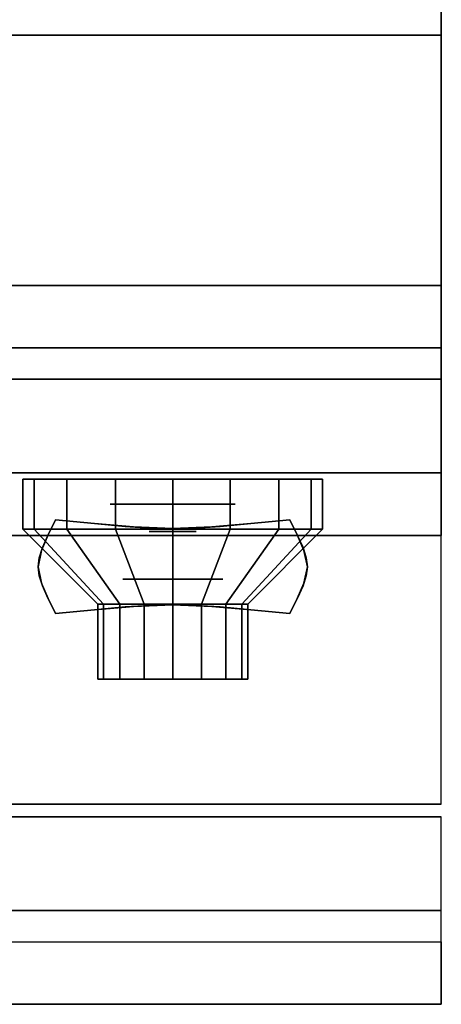
# Model space of a CAD drawing. Extents: x -75 to 75, y -18 to 18.
# Drawn here: x 6 to 9, y -18 to -11 of the extents above; entities that cross this region are included whole.
import ezdxf

# ---------------------------------------------------------------- set-up
doc = ezdxf.new("R2010")
doc.units = 0
for name, color, linetype in [('3D', 254, 'CONTINUOUS'), ('3D-BLACK', 250, 'CONTINUOUS'), ('3D-CHROME', 254, 'CONTINUOUS'), ('3D-FLAT', 7, 'CONTINUOUS'), ('3D-NON', 43, 'CONTINUOUS'), ('3D-RED', 1, 'CONTINUOUS'), ('3D-VHC', 1, 'CONTINUOUS')]:
    doc.layers.add(name, color=color, linetype=linetype)

msp = doc.modelspace()

# ---------------------------------------------------------------- linework, layer by layer
at = {"layer": '3D', "extrusion": (0, -1, 0)}
for centre, radius in [((6.75, 17.75, 14.5), 0.5), ((6.75, 22, 15.1), 0.4)]:
    msp.add_circle(centre, radius, dxfattribs=at)
at = {"layer": '3D'}
msp.add_3dface([(8.9, -17.75, 36), (-74.9, -17.75, 36), (-74.9, -18.5, 35.25), (8.9, -18.5, 35.25)], dxfattribs=at)
at = {"layer": '3D-BLACK'}
for points in [[(5.6413, -14.7, 21.5408), (5.6413, -14.3, 21.5408), (5.55, -14.3, 22), (5.55, -14.7, 22)], [(5.55, -14.7, 22), (5.55, -14.3, 22), (5.6413, -14.3, 22.4592), (5.6413, -14.7, 22.4592)], [(5.9015, -14.7, 21.1515), (5.9015, -14.3, 21.1515), (5.6413, -14.3, 21.5408), (5.6413, -14.7, 21.5408)], [(5.6413, -14.7, 22.4592), (5.6413, -14.3, 22.4592), (5.9015, -14.3, 22.8485), (5.9015, -14.7, 22.8485)], [(6.2908, -14.7, 20.8913), (6.2908, -14.3, 20.8913), (5.9015, -14.3, 21.1515), (5.9015, -14.7, 21.1515)], [(5.9015, -14.7, 22.8485), (5.9015, -14.3, 22.8485), (6.2908, -14.3, 23.1087), (6.2908, -14.7, 23.1087)], [(6.75, -14.7, 20.8), (6.75, -14.3, 20.8), (6.2908, -14.3, 20.8913), (6.2908, -14.7, 20.8913)], [(6.2908, -14.7, 23.1087), (6.2908, -14.3, 23.1087), (6.75, -14.3, 23.2), (6.75, -14.7, 23.2)], [(7.2092, -14.7, 20.8913), (7.2092, -14.3, 20.8913), (6.75, -14.3, 20.8), (6.75, -14.7, 20.8)], [(6.75, -14.7, 23.2), (6.75, -14.3, 23.2), (7.2092, -14.3, 23.1087), (7.2092, -14.7, 23.1087)], [(7.5985, -14.7, 21.1515), (7.5985, -14.3, 21.1515), (7.2092, -14.3, 20.8913), (7.2092, -14.7, 20.8913)], [(7.2092, -14.7, 23.1087), (7.2092, -14.3, 23.1087), (7.5985, -14.3, 22.8485), (7.5985, -14.7, 22.8485)], [(7.8587, -14.7, 21.5408), (7.8587, -14.3, 21.5408), (7.5985, -14.3, 21.1515), (7.5985, -14.7, 21.1515)], [(7.5985, -14.7, 22.8485), (7.5985, -14.3, 22.8485), (7.8587, -14.3, 22.4592), (7.8587, -14.7, 22.4592)], [(7.95, -14.7, 22), (7.95, -14.3, 22), (7.8587, -14.3, 21.5408), (7.8587, -14.7, 21.5408)], [(7.8587, -14.7, 22.4592), (7.8587, -14.3, 22.4592), (7.95, -14.3, 22), (7.95, -14.7, 22)], [(6.1957, -15.3, 21.7704), (5.6413, -14.7, 21.5408), (5.55, -14.7, 22), (6.15, -15.3, 22)], [(6.15, -15.3, 22), (5.55, -14.7, 22), (5.6413, -14.7, 22.4592), (6.1957, -15.3, 22.2296)], [(6.3257, -15.3, 21.5757), (5.9015, -14.7, 21.1515), (5.6413, -14.7, 21.5408), (6.1957, -15.3, 21.7704)], [(6.1957, -15.3, 22.2296), (5.6413, -14.7, 22.4592), (5.9015, -14.7, 22.8485), (6.3257, -15.3, 22.4243)], [(6.5204, -15.3, 21.4457), (6.2908, -14.7, 20.8913), (5.9015, -14.7, 21.1515), (6.3257, -15.3, 21.5757)], [(6.3257, -15.3, 22.4243), (5.9015, -14.7, 22.8485), (6.2908, -14.7, 23.1087), (6.5204, -15.3, 22.5543)], [(6.75, -15.3, 21.4), (6.75, -14.7, 20.8), (6.2908, -14.7, 20.8913), (6.5204, -15.3, 21.4457)], [(6.5204, -15.3, 22.5543), (6.2908, -14.7, 23.1087), (6.75, -14.7, 23.2), (6.75, -15.3, 22.6)], [(6.9796, -15.3, 21.4457), (7.2092, -14.7, 20.8913), (6.75, -14.7, 20.8), (6.75, -15.3, 21.4)], [(6.75, -15.3, 22.6), (6.75, -14.7, 23.2), (7.2092, -14.7, 23.1087), (6.9796, -15.3, 22.5543)], [(7.1743, -15.3, 21.5757), (7.5985, -14.7, 21.1515), (7.2092, -14.7, 20.8913), (6.9796, -15.3, 21.4457)], [(6.9796, -15.3, 22.5543), (7.2092, -14.7, 23.1087), (7.5985, -14.7, 22.8485), (7.1743, -15.3, 22.4243)], [(7.3043, -15.3, 21.7704), (7.8587, -14.7, 21.5408), (7.5985, -14.7, 21.1515), (7.1743, -15.3, 21.5757)], [(7.1743, -15.3, 22.4243), (7.5985, -14.7, 22.8485), (7.8587, -14.7, 22.4592), (7.3043, -15.3, 22.2296)], [(7.35, -15.3, 22), (7.95, -14.7, 22), (7.8587, -14.7, 21.5408), (7.3043, -15.3, 21.7704)], [(7.3043, -15.3, 22.2296), (7.8587, -14.7, 22.4592), (7.95, -14.7, 22), (7.35, -15.3, 22)], [(6.1957, -15.9, 21.7704), (6.1957, -15.3, 21.7704), (6.15, -15.3, 22), (6.15, -15.9, 22)], [(6.15, -15.9, 22), (6.15, -15.3, 22), (6.1957, -15.3, 22.2296), (6.1957, -15.9, 22.2296)], [(6.3257, -15.9, 21.5757), (6.3257, -15.3, 21.5757), (6.1957, -15.3, 21.7704), (6.1957, -15.9, 21.7704)], [(6.1957, -15.9, 22.2296), (6.1957, -15.3, 22.2296), (6.3257, -15.3, 22.4243), (6.3257, -15.9, 22.4243)], [(6.5204, -15.9, 21.4457), (6.5204, -15.3, 21.4457), (6.3257, -15.3, 21.5757), (6.3257, -15.9, 21.5757)], [(6.3257, -15.9, 22.4243), (6.3257, -15.3, 22.4243), (6.5204, -15.3, 22.5543), (6.5204, -15.9, 22.5543)], [(6.75, -15.9, 21.4), (6.75, -15.3, 21.4), (6.5204, -15.3, 21.4457), (6.5204, -15.9, 21.4457)], [(6.5204, -15.9, 22.5543), (6.5204, -15.3, 22.5543), (6.75, -15.3, 22.6), (6.75, -15.9, 22.6)], [(6.9796, -15.9, 21.4457), (6.9796, -15.3, 21.4457), (6.75, -15.3, 21.4), (6.75, -15.9, 21.4)], [(6.75, -15.9, 22.6), (6.75, -15.3, 22.6), (6.9796, -15.3, 22.5543), (6.9796, -15.9, 22.5543)], [(7.1743, -15.9, 21.5757), (7.1743, -15.3, 21.5757), (6.9796, -15.3, 21.4457), (6.9796, -15.9, 21.4457)], [(6.9796, -15.9, 22.5543), (6.9796, -15.3, 22.5543), (7.1743, -15.3, 22.4243), (7.1743, -15.9, 22.4243)], [(7.3043, -15.9, 21.7704), (7.3043, -15.3, 21.7704), (7.1743, -15.3, 21.5757), (7.1743, -15.9, 21.5757)], [(7.1743, -15.9, 22.4243), (7.1743, -15.3, 22.4243), (7.3043, -15.3, 22.2296), (7.3043, -15.9, 22.2296)], [(7.35, -15.9, 22), (7.35, -15.3, 22), (7.3043, -15.3, 21.7704), (7.3043, -15.9, 21.7704)], [(7.3043, -15.9, 22.2296), (7.3043, -15.3, 22.2296), (7.35, -15.3, 22), (7.35, -15.9, 22)], [(6.3804, -15.9, 21.8469), (6.1957, -15.9, 21.7704), (6.15, -15.9, 22), (6.35, -15.9, 22)], [(6.35, -15.9, 22), (6.15, -15.9, 22), (6.1957, -15.9, 22.2296), (6.3804, -15.9, 22.1531)], [(6.4672, -15.9, 21.7172), (6.3257, -15.9, 21.5757), (6.1957, -15.9, 21.7704), (6.3804, -15.9, 21.8469)], [(6.3804, -15.9, 22.1531), (6.1957, -15.9, 22.2296), (6.3257, -15.9, 22.4243), (6.4672, -15.9, 22.2828)], [(6.5969, -15.9, 21.6304), (6.5204, -15.9, 21.4457), (6.3257, -15.9, 21.5757), (6.4672, -15.9, 21.7172)], [(6.4672, -15.9, 22.2828), (6.3257, -15.9, 22.4243), (6.5204, -15.9, 22.5543), (6.5969, -15.9, 22.3696)], [(6.75, -15.9, 21.6), (6.75, -15.9, 21.4), (6.5204, -15.9, 21.4457), (6.5969, -15.9, 21.6304)], [(6.5969, -15.9, 22.3696), (6.5204, -15.9, 22.5543), (6.75, -15.9, 22.6), (6.75, -15.9, 22.4)], [(6.9031, -15.9, 21.6304), (6.9796, -15.9, 21.4457), (6.75, -15.9, 21.4), (6.75, -15.9, 21.6)], [(6.75, -15.9, 22.4), (6.75, -15.9, 22.6), (6.9796, -15.9, 22.5543), (6.9031, -15.9, 22.3696)], [(7.0328, -15.9, 21.7172), (7.1743, -15.9, 21.5757), (6.9796, -15.9, 21.4457), (6.9031, -15.9, 21.6304)], [(6.9031, -15.9, 22.3696), (6.9796, -15.9, 22.5543), (7.1743, -15.9, 22.4243), (7.0328, -15.9, 22.2828)], [(7.1196, -15.9, 21.8469), (7.3043, -15.9, 21.7704), (7.1743, -15.9, 21.5757), (7.0328, -15.9, 21.7172)], [(7.0328, -15.9, 22.2828), (7.1743, -15.9, 22.4243), (7.3043, -15.9, 22.2296), (7.1196, -15.9, 22.1531)], [(7.15, -15.9, 22), (7.35, -15.9, 22), (7.3043, -15.9, 21.7704), (7.1196, -15.9, 21.8469)], [(7.1196, -15.9, 22.1531), (7.3043, -15.9, 22.2296), (7.35, -15.9, 22), (7.15, -15.9, 22)]]:
    msp.add_3dface(points, dxfattribs=at)
at = {"layer": '3D-CHROME', "extrusion": (0, -1, 0)}
msp.add_circle((6.75, 13, 14.7188), 0.1875, dxfattribs=at)
at = {"layer": '3D-CHROME'}
for points in [[(5.751, -14.7495, 12.8125), (5.751, -14.7495, 13.1875), (5.8125, -14.625, 13.1875), (5.8125, -14.625, 12.8125)], [(6.1238, -14.6558, 12.8125), (6.1238, -14.6558, 13.1875), (5.8125, -14.625, 13.1875), (5.8125, -14.625, 12.8125)], [(7.6875, -14.625, 12.8125), (7.6875, -14.625, 13.1875), (7.3762, -14.6558, 13.1875), (7.3762, -14.6558, 12.8125)], [(7.6875, -14.625, 12.8125), (7.6875, -14.625, 13.1875), (7.749, -14.7495, 13.1875), (7.749, -14.7495, 12.8125)], [(6.3691, -14.6777, 12.8125), (6.3691, -14.6777, 13.1875), (6.1238, -14.6558, 13.1875), (6.1238, -14.6558, 12.8125)], [(6.5706, -14.6909, 12.8125), (6.5706, -14.6909, 13.1875), (6.3691, -14.6777, 13.1875), (6.3691, -14.6777, 12.8125)], [(6.75, -14.6953, 12.8125), (6.75, -14.6953, 13.1875), (6.5706, -14.6909, 13.1875), (6.5706, -14.6909, 12.8125)], [(6.9294, -14.6909, 12.8125), (6.9294, -14.6909, 13.1875), (6.75, -14.6953, 13.1875), (6.75, -14.6953, 12.8125)], [(7.1309, -14.6777, 12.8125), (7.1309, -14.6777, 13.1875), (6.9294, -14.6909, 13.1875), (6.9294, -14.6909, 12.8125)], [(7.3762, -14.6558, 12.8125), (7.3762, -14.6558, 13.1875), (7.1309, -14.6777, 13.1875), (7.1309, -14.6777, 12.8125)], [(5.707, -14.8477, 12.8125), (5.707, -14.8477, 13.1875), (5.751, -14.7495, 13.1875), (5.751, -14.7495, 12.8125)], [(7.749, -14.7495, 12.8125), (7.749, -14.7495, 13.1875), (7.793, -14.8477, 13.1875), (7.793, -14.8477, 12.8125)], [(5.6807, -14.9282, 12.8125), (5.6807, -14.9282, 13.1875), (5.707, -14.8477, 13.1875), (5.707, -14.8477, 12.8125)], [(7.793, -14.8477, 12.8125), (7.793, -14.8477, 13.1875), (7.8193, -14.9282, 13.1875), (7.8193, -14.9282, 12.8125)], [(5.6719, -15, 12.8125), (5.6719, -15, 13.1875), (5.6807, -14.9282, 13.1875), (5.6807, -14.9282, 12.8125)], [(7.8193, -14.9282, 12.8125), (7.8193, -14.9282, 13.1875), (7.8281, -15, 13.1875), (7.8281, -15, 12.8125)], [(5.6807, -15.0718, 12.8125), (5.6807, -15.0718, 13.1875), (5.6719, -15, 13.1875), (5.6719, -15, 12.8125)], [(7.8281, -15, 12.8125), (7.8281, -15, 13.1875), (7.8193, -15.0718, 13.1875), (7.8193, -15.0718, 12.8125)], [(5.707, -15.1523, 12.8125), (5.707, -15.1523, 13.1875), (5.6807, -15.0718, 13.1875), (5.6807, -15.0718, 12.8125)], [(7.8193, -15.0718, 12.8125), (7.8193, -15.0718, 13.1875), (7.793, -15.1523, 13.1875), (7.793, -15.1523, 12.8125)], [(5.751, -15.2505, 12.8125), (5.751, -15.2505, 13.1875), (5.707, -15.1523, 13.1875), (5.707, -15.1523, 12.8125)], [(7.793, -15.1523, 12.8125), (7.793, -15.1523, 13.1875), (7.749, -15.2505, 13.1875), (7.749, -15.2505, 12.8125)], [(5.8125, -15.375, 12.8125), (5.8125, -15.375, 13.1875), (5.751, -15.2505, 13.1875), (5.751, -15.2505, 12.8125)], [(7.749, -15.2505, 12.8125), (7.749, -15.2505, 13.1875), (7.6875, -15.375, 13.1875), (7.6875, -15.375, 12.8125)], [(5.8125, -15.375, 12.8125), (5.8125, -15.375, 13.1875), (6.1238, -15.3442, 13.1875), (6.1238, -15.3442, 12.8125)], [(6.1238, -15.3442, 12.8125), (6.1238, -15.3442, 13.1875), (6.3691, -15.3223, 13.1875), (6.3691, -15.3223, 12.8125)], [(6.3691, -15.3223, 12.8125), (6.3691, -15.3223, 13.1875), (6.5706, -15.3091, 13.1875), (6.5706, -15.3091, 12.8125)], [(6.5706, -15.3091, 12.8125), (6.5706, -15.3091, 13.1875), (6.75, -15.3047, 13.1875), (6.75, -15.3047, 12.8125)], [(6.75, -15.3047, 12.8125), (6.75, -15.3047, 13.1875), (6.9294, -15.3091, 13.1875), (6.9294, -15.3091, 12.8125)], [(6.9294, -15.3091, 12.8125), (6.9294, -15.3091, 13.1875), (7.1309, -15.3223, 13.1875), (7.1309, -15.3223, 12.8125)], [(7.1309, -15.3223, 12.8125), (7.1309, -15.3223, 13.1875), (7.3762, -15.3442, 13.1875), (7.3762, -15.3442, 12.8125)], [(7.3762, -15.3442, 12.8125), (7.3762, -15.3442, 13.1875), (7.6875, -15.375, 13.1875), (7.6875, -15.375, 12.8125)]]:
    msp.add_3dface(points, dxfattribs=at)
for points, invisible_edges in [([(5.7529, -14.7456, 13.1875), (6.0737, -14.7718, 13.1875), (6.1245, -14.6558, 13.1875), (5.8125, -14.625, 13.1875)], 3), ([(5.7529, -14.7456, 12.8125), (6.0737, -14.7718, 12.8125), (6.1245, -14.6558, 12.8125), (5.8125, -14.625, 12.8125)], 3), ([(7.4263, -14.7718, 13.1875), (7.7471, -14.7456, 13.1875), (7.6875, -14.625, 13.1875), (7.3755, -14.6558, 13.1875)], 9), ([(7.4263, -14.7718, 12.8125), (7.7471, -14.7456, 12.8125), (7.6875, -14.625, 12.8125), (7.3755, -14.6558, 12.8125)], 9), ([(6.0737, -14.7718, 13.1875), (6.4082, -14.7943, 13.1875), (6.4368, -14.6822, 13.1875), (6.1245, -14.6558, 13.1875)], 11), ([(6.0737, -14.7718, 12.8125), (6.4082, -14.7943, 12.8125), (6.4368, -14.6822, 12.8125), (6.1245, -14.6558, 12.8125)], 11), ([(6.4082, -14.7943, 13.1875), (6.75, -14.8055, 13.1875), (6.75, -14.6953, 13.1875), (6.4368, -14.6822, 13.1875)], 11), ([(6.4082, -14.7943, 12.8125), (6.75, -14.8055, 12.8125), (6.75, -14.6953, 12.8125), (6.4368, -14.6822, 12.8125)], 11), ([(6.75, -14.8055, 13.1875), (7.0918, -14.7943, 13.1875), (7.0632, -14.6822, 13.1875), (6.75, -14.6953, 13.1875)], 11), ([(6.75, -14.8055, 12.8125), (7.0918, -14.7943, 12.8125), (7.0632, -14.6822, 12.8125), (6.75, -14.6953, 12.8125)], 11), ([(7.0918, -14.7943, 13.1875), (7.4263, -14.7718, 13.1875), (7.3755, -14.6558, 13.1875), (7.0632, -14.6822, 13.1875)], 11), ([(7.0918, -14.7943, 12.8125), (7.4263, -14.7718, 12.8125), (7.3755, -14.6558, 12.8125), (7.0632, -14.6822, 12.8125)], 11), ([(5.7, -14.8691, 13.1875), (6.0286, -14.884, 13.1875), (6.0737, -14.7718, 13.1875), (5.7529, -14.7456, 13.1875)], 7), ([(5.7, -14.8691, 12.8125), (6.0286, -14.884, 12.8125), (6.0737, -14.7718, 12.8125), (5.7529, -14.7456, 12.8125)], 7), ([(7.4714, -14.884, 13.1875), (7.8, -14.8691, 13.1875), (7.7471, -14.7456, 13.1875), (7.4263, -14.7718, 13.1875)], 13), ([(7.4714, -14.884, 12.8125), (7.8, -14.8691, 12.8125), (7.7471, -14.7456, 12.8125), (7.4263, -14.7718, 12.8125)], 13), ([(5.6719, -15, 13.1875), (6.0047, -15, 13.1875), (6.0286, -14.884, 13.1875), (5.7, -14.8691, 13.1875)], 7), ([(5.6719, -15, 12.8125), (6.0047, -15, 12.8125), (6.0286, -14.884, 12.8125), (5.7, -14.8691, 12.8125)], 7), ([(6.0286, -14.984, 13.1875), (6.3827, -14.9966, 13.1875), (6.4082, -14.8943, 13.1875), (6.0737, -14.8718, 13.1875)], 15), ([(6.0286, -14.984, 12.8125), (6.3827, -14.9966, 12.8125), (6.4082, -14.8943, 12.8125), (6.0737, -14.8718, 12.8125)], 15), ([(7.1173, -14.9966, 13.1875), (7.4714, -14.984, 13.1875), (7.4263, -14.8718, 13.1875), (7.0918, -14.8943, 13.1875)], 15), ([(7.1173, -14.9966, 12.8125), (7.4714, -14.984, 12.8125), (7.4263, -14.8718, 12.8125), (7.0918, -14.8943, 12.8125)], 15), ([(7.4953, -15, 13.1875), (7.8281, -15, 13.1875), (7.8, -14.8691, 13.1875), (7.4714, -14.884, 13.1875)], 13), ([(7.4953, -15, 12.8125), (7.8281, -15, 12.8125), (7.8, -14.8691, 12.8125), (7.4714, -14.884, 12.8125)], 13), ([(6.3827, -14.9966, 13.1875), (6.75, -15.003, 13.1875), (6.75, -14.9055, 13.1875), (6.4082, -14.8943, 13.1875)], 15), ([(6.3827, -14.9966, 12.8125), (6.75, -15.003, 12.8125), (6.75, -14.9055, 12.8125), (6.4082, -14.8943, 12.8125)], 15), ([(6.75, -15.003, 13.1875), (7.1173, -14.9966, 13.1875), (7.0918, -14.8943, 13.1875), (6.75, -14.9055, 13.1875)], 15), ([(6.75, -15.003, 12.8125), (7.1173, -14.9966, 12.8125), (7.0918, -14.8943, 12.8125), (6.75, -14.9055, 12.8125)], 15), ([(5.7, -15.1309, 13.1875), (6.0286, -15.116, 13.1875), (6.0047, -15, 13.1875), (5.6719, -15, 13.1875)], 7), ([(5.7, -15.1309, 12.8125), (6.0286, -15.116, 12.8125), (6.0047, -15, 12.8125), (5.6719, -15, 12.8125)], 7), ([(6.0047, -15.1, 13.1875), (6.3691, -15.1, 13.1875), (6.3827, -14.9966, 13.1875), (6.0286, -14.984, 13.1875)], 15), ([(6.0047, -15.1, 12.8125), (6.3691, -15.1, 12.8125), (6.3827, -14.9966, 12.8125), (6.0286, -14.984, 12.8125)], 15), ([(6.3691, -15.1, 13.1875), (6.75, -15.1, 13.1875), (6.75, -15.003, 13.1875), (6.3827, -14.9966, 13.1875)], 15), ([(6.3691, -15.1, 12.8125), (6.75, -15.1, 12.8125), (6.75, -15.003, 12.8125), (6.3827, -14.9966, 12.8125)], 15), ([(6.75, -15.1, 13.1875), (7.1309, -15.1, 13.1875), (7.1173, -14.9966, 13.1875), (6.75, -15.003, 13.1875)], 15), ([(6.75, -15.1, 12.8125), (7.1309, -15.1, 12.8125), (7.1173, -14.9966, 12.8125), (6.75, -15.003, 12.8125)], 15), ([(7.1309, -15.1, 13.1875), (7.4953, -15.1, 13.1875), (7.4714, -14.984, 13.1875), (7.1173, -14.9966, 13.1875)], 15), ([(7.1309, -15.1, 12.8125), (7.4953, -15.1, 12.8125), (7.4714, -14.984, 12.8125), (7.1173, -14.9966, 12.8125)], 15), ([(7.4714, -15.116, 13.1875), (7.8, -15.1309, 13.1875), (7.8281, -15, 13.1875), (7.4953, -15, 13.1875)], 13), ([(7.4714, -15.116, 12.8125), (7.8, -15.1309, 12.8125), (7.8281, -15, 12.8125), (7.4953, -15, 12.8125)], 13), ([(5.7529, -15.2544, 13.1875), (6.0737, -15.2282, 13.1875), (6.0286, -15.116, 13.1875), (5.7, -15.1309, 13.1875)], 7), ([(5.7529, -15.2544, 12.8125), (6.0737, -15.2282, 12.8125), (6.0286, -15.116, 12.8125), (5.7, -15.1309, 12.8125)], 7), ([(6.0286, -15.216, 13.1875), (6.3827, -15.2034, 13.1875), (6.3691, -15.1, 13.1875), (6.0047, -15.1, 13.1875)], 15), ([(6.0286, -15.216, 12.8125), (6.3827, -15.2034, 12.8125), (6.3691, -15.1, 12.8125), (6.0047, -15.1, 12.8125)], 15), ([(6.3827, -15.2034, 13.1875), (6.75, -15.197, 13.1875), (6.75, -15.1, 13.1875), (6.3691, -15.1, 13.1875)], 15), ([(6.3827, -15.2034, 12.8125), (6.75, -15.197, 12.8125), (6.75, -15.1, 12.8125), (6.3691, -15.1, 12.8125)], 15), ([(6.75, -15.197, 13.1875), (7.1173, -15.2034, 13.1875), (7.1309, -15.1, 13.1875), (6.75, -15.1, 13.1875)], 15), ([(6.75, -15.197, 12.8125), (7.1173, -15.2034, 12.8125), (7.1309, -15.1, 12.8125), (6.75, -15.1, 12.8125)], 15), ([(7.1173, -15.2034, 13.1875), (7.4714, -15.216, 13.1875), (7.4953, -15.1, 13.1875), (7.1309, -15.1, 13.1875)], 15), ([(7.1173, -15.2034, 12.8125), (7.4714, -15.216, 12.8125), (7.4953, -15.1, 12.8125), (7.1309, -15.1, 12.8125)], 15), ([(7.4263, -15.2282, 13.1875), (7.7471, -15.2544, 13.1875), (7.8, -15.1309, 13.1875), (7.4714, -15.116, 13.1875)], 13), ([(7.4263, -15.2282, 12.8125), (7.7471, -15.2544, 12.8125), (7.8, -15.1309, 12.8125), (7.4714, -15.116, 12.8125)], 13), ([(6.4082, -15.3057, 13.1875), (6.75, -15.2945, 13.1875), (6.75, -15.197, 13.1875), (6.3827, -15.2034, 13.1875)], 15), ([(6.4082, -15.3057, 12.8125), (6.75, -15.2945, 12.8125), (6.75, -15.197, 12.8125), (6.3827, -15.2034, 12.8125)], 15), ([(6.4368, -15.3178, 13.1875), (6.75, -15.3047, 13.1875), (6.75, -15.1945, 13.1875), (6.4082, -15.2057, 13.1875)], 14), ([(6.4368, -15.3178, 12.8125), (6.75, -15.3047, 12.8125), (6.75, -15.1945, 12.8125), (6.4082, -15.2057, 12.8125)], 14), ([(6.75, -15.3047, 13.1875), (7.0632, -15.3178, 13.1875), (7.0918, -15.2057, 13.1875), (6.75, -15.1945, 13.1875)], 14), ([(6.75, -15.3047, 12.8125), (7.0632, -15.3178, 12.8125), (7.0918, -15.2057, 12.8125), (6.75, -15.1945, 12.8125)], 14), ([(6.75, -15.2945, 13.1875), (7.0918, -15.3057, 13.1875), (7.1173, -15.2034, 13.1875), (6.75, -15.197, 13.1875)], 15), ([(6.75, -15.2945, 12.8125), (7.0918, -15.3057, 12.8125), (7.1173, -15.2034, 12.8125), (6.75, -15.197, 12.8125)], 15), ([(5.8125, -15.375, 13.1875), (6.1245, -15.3442, 13.1875), (6.0737, -15.2282, 13.1875), (5.7529, -15.2544, 13.1875)], 6), ([(5.8125, -15.375, 12.8125), (6.1245, -15.3442, 12.8125), (6.0737, -15.2282, 12.8125), (5.7529, -15.2544, 12.8125)], 6), ([(6.0737, -15.3282, 13.1875), (6.4082, -15.3057, 13.1875), (6.3827, -15.2034, 13.1875), (6.0286, -15.216, 13.1875)], 15), ([(6.0737, -15.3282, 12.8125), (6.4082, -15.3057, 12.8125), (6.3827, -15.2034, 12.8125), (6.0286, -15.216, 12.8125)], 15), ([(6.1245, -15.3442, 13.1875), (6.4368, -15.3178, 13.1875), (6.4082, -15.2057, 13.1875), (6.0737, -15.2282, 13.1875)], 14), ([(6.1245, -15.3442, 12.8125), (6.4368, -15.3178, 12.8125), (6.4082, -15.2057, 12.8125), (6.0737, -15.2282, 12.8125)], 14), ([(7.0632, -15.3178, 13.1875), (7.3755, -15.3442, 13.1875), (7.4263, -15.2282, 13.1875), (7.0918, -15.2057, 13.1875)], 14), ([(7.0632, -15.3178, 12.8125), (7.3755, -15.3442, 12.8125), (7.4263, -15.2282, 12.8125), (7.0918, -15.2057, 12.8125)], 14), ([(7.0918, -15.3057, 13.1875), (7.4263, -15.3282, 13.1875), (7.4714, -15.216, 13.1875), (7.1173, -15.2034, 13.1875)], 15), ([(7.0918, -15.3057, 12.8125), (7.4263, -15.3282, 12.8125), (7.4714, -15.216, 12.8125), (7.1173, -15.2034, 12.8125)], 15), ([(7.3755, -15.3442, 13.1875), (7.6875, -15.375, 13.1875), (7.7471, -15.2544, 13.1875), (7.4263, -15.2282, 13.1875)], 12), ([(7.3755, -15.3442, 12.8125), (7.6875, -15.375, 12.8125), (7.7471, -15.2544, 12.8125), (7.4263, -15.2282, 12.8125)], 12)]:
    msp.add_3dface(points, dxfattribs=dict(at, invisible_edges=invisible_edges))
at = {"layer": '3D-FLAT'}
for points in [[(-26.9, -12.75, 26.8), (8.9, -12.75, 26.8), (8.9, 16.4, 26.8), (-26.9, 16.4, 26.8)], [(-26.9, -12.75, 6), (8.9, -12.75, 6), (8.9, 16.4, 6), (-26.9, 16.4, 6)], [(8.9, -10.5, 36), (-74.9, -10.5, 36), (-74.9, -16.9, 36), (8.9, -16.9, 36)], [(8.9, -10.75, 27), (-26.9, -10.75, 27), (-26.9, -13.5, 27), (8.9, -13.5, 27)], [(8.9, -13.25, 10.5), (8.9, -13.25, 10.5), (4.5, -13.25, 10.5)], [(8.9, -17, 36), (-74.9, -17, 36), (-74.9, -17.75, 36), (8.9, -17.75, 36)], [(8.9, -18.5, 34.5), (-74.9, -18.5, 34.5), (-74.9, -18, 34.5), (8.9, -18, 34.5)]]:
    msp.add_3dface(points, dxfattribs=at)
at = {"layer": '3D-NON'}
for points in [[(8.9, -12.75, 6), (8.9, 16.4, 6), (8.9, 16.4, 26.8), (8.9, -12.75, 26.8)], [(8.9, -10.75, 35.75), (-26.9, -10.75, 35.75), (-26.9, -10.75, 27), (8.9, -10.75, 27)], [(-26.9, -12.75, 6), (8.9, -12.75, 6), (8.9, -12.75, 26.8), (-26.9, -12.75, 26.8)], [(-26.9, -12.75, 9.5), (-26.9, -12.75, 10), (8.9, -12.75, 10), (8.9, -12.75, 9.5)], [(-26.9, -12.75, 6), (-26.9, -12.75, 9.5), (8.9, -12.75, 9.5), (8.9, -12.75, 6)], [(4.5, -12.75, 25.5), (4.5, -12.75, 26.5), (8.9, -12.75, 26.5), (8.9, -12.75, 25.5)], [(4.5, -12.75, 10.5), (4.5, -12.75, 25.5), (8.9, -12.75, 25.5), (8.9, -12.75, 10.5)], [(8.9, -16.9, 36), (-74.9, -16.9, 36), (-74.9, -16.9, 34.75), (8.9, -16.9, 34.75)], [(8.9, -17, 34.75), (-74.9, -17, 34.75), (-74.9, -17, 36), (8.9, -17, 36)], [(8.9, -18.5, 35.25), (-74.9, -18.5, 35.25), (-74.9, -18.5, 34.5), (8.9, -18.5, 34.5)]]:
    msp.add_3dface(points, dxfattribs=at)
for points, invisible_edges in [([(8.9, -10.75, 27.75), (8.9, -10.75, 36), (8.9, -14.25, 36), (8.9, -14.25, 27.75)], 10), ([(8.9, -10.75, 27), (8.9, -13.5, 27), (8.9, -14.25, 27.75), (8.9, -10.75, 27.75)], 4)]:
    msp.add_3dface(points, dxfattribs=dict(at, invisible_edges=invisible_edges))
at = {"layer": '3D-RED', "extrusion": (0, -1, 0)}
msp.add_circle((6.75, 17.75, 14.75), 0.375, dxfattribs=at)
at = {"layer": '3D-VHC'}
for points in [[(-26.9, -14.25, 10), (-26.9, -12.75, 10), (8.9, -12.75, 10), (8.9, -14.25, 10)], [(-26.9, -14.75, 9.5), (-26.9, -12.75, 9.5), (8.9, -12.75, 9.5), (8.9, -14.75, 9.5)], [(-26.9, -14.75, 9.5), (-26.9, -12.75, 9.5), (8.9, -12.75, 9.5), (8.9, -14.75, 9.5)], [(-26.9, -14.75, 6), (-26.9, -12.75, 6), (8.9, -12.75, 6), (8.9, -14.75, 6)], [(4.5, -13.5, 26.5), (4.5, -12.75, 26.5), (8.9, -12.75, 26.5), (8.9, -13.5, 26.5)], [(4.5, -14.25, 25.5), (4.5, -12.75, 25.5), (8.9, -12.75, 25.5), (8.9, -14.25, 25.5)], [(4.5, -14.25, 25.5), (4.5, -12.75, 25.5), (8.9, -12.75, 25.5), (8.9, -14.25, 25.5)], [(4.5, -14.25, 10.5), (4.5, -12.75, 10.5), (8.9, -12.75, 10.5), (8.9, -14.25, 10.5)], [(8.9, -14.25, 25.5), (8.9, -12.75, 25.5), (8.9, -12.75, 26.5), (8.9, -13.5, 26.5)], [(8.9, -14.75, 9.5), (8.9, -12.75, 9.5), (8.9, -12.75, 10), (8.9, -14.25, 10)], [(8.9, -14.75, 6), (8.9, -12.75, 6), (8.9, -12.75, 9.5), (8.9, -14.75, 9.5)], [(8.9, -14.25, 10.5), (8.9, -12.75, 10.5), (8.9, -12.75, 25.5), (8.9, -14.25, 25.5)], [(8.9, -13.5, 27), (-26.9, -13.5, 27), (-26.9, -14.25, 27.75), (8.9, -14.25, 27.75)], [(4.5, -13.5, 26.5), (4.5, -14.25, 25.5), (8.9, -14.25, 25.5), (8.9, -13.5, 26.5)], [(-26.9, -14.25, 10), (-26.9, -14.75, 9.5), (8.9, -14.75, 9.5), (8.9, -14.25, 10)], [(8.9, -14.25, 27.75), (-26.9, -14.25, 27.75), (-26.9, -14.25, 35.75), (8.9, -14.25, 35.75)], [(4.5, -14.25, 25.5), (4.5, -14.25, 10.5), (8.9, -14.25, 10.5), (8.9, -14.25, 25.5)], [(-26.9, -14.75, 9.5), (-26.9, -14.75, 6), (8.9, -14.75, 6), (8.9, -14.75, 9.5)]]:
    msp.add_3dface(points, dxfattribs=at)

doc.saveas('drawing.dxf')
